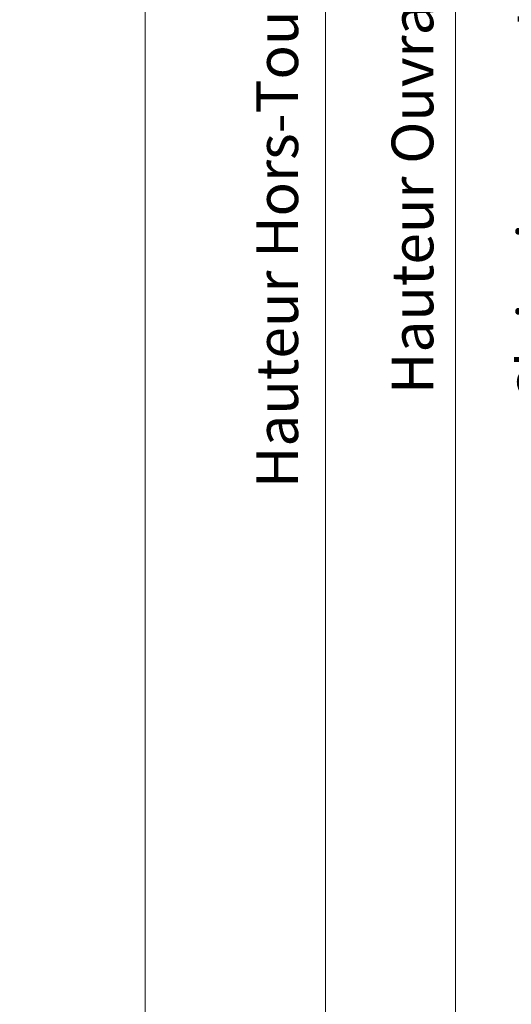
# Model space of a CAD drawing. Units: millimetres. Extents: x 0 to 439, y -14 to 615.
# Drawn here: x 216 to 263, y 60 to 155 of the extents above; entities that cross this region are included whole.
import ezdxf

# ---------------------------------------------------------------- set-up
doc = ezdxf.new("R2010")
doc.units = ezdxf.units.MM
doc.header["$PDMODE"] = 2
doc.header["$PDSIZE"] = 10
doc.layers.add('AM_5', color=3, linetype='Continuous', lineweight=20)
doc.layers.add('AM_VIEWS', color=1, linetype='Continuous', lineweight=15, plot=False)
doc.styles.get("Standard").update_dxf_attribs({"font": 'arial.ttf'})
doc.dimstyles.new('MAL-ISO$0', dxfattribs={"dimtxt": 3, "dimasz": 3, "dimexe": 1, "dimexo": 1, "dimgap": 1.5, "dimtad": 1, "dimtxsty": 'Standard', "dimcen": 0, "dimclrd": 256, "dimclre": 256, "dimclrt": 3, "dimadec": 1, "dimazin": 2, "dimtp": 0.1, "dimtm": 0.1, "dimtfac": 0.71, "dimtmove": 0, "dimatfit": 3, "dimfxl": 1, "dimlwd": -1, "dimlwe": -1, "dimarcsym": 1})

# ---------------------------------------------------------------- blocks, each defined once
blk = doc.blocks.new('*D25')
at = {"layer": 'AM_5', "transparency": 16777216}
for p, q in [((300.1056549300466, 224.7197009471865), (269.2349175950878, 224.7197009471865)), ((270.2349175950878, 221.7197009471865), (270.2349175950878, 87.96010858315472)), ((300.1063880280945, 84.96010858315474), (269.2349175950878, 84.96010858315472))]:
    blk.add_line(p, q, dxfattribs=at)
for points in [[(269.7349175950878, 221.7197009471865), (270.7349175950878, 221.7197009471865), (270.2349175950878, 224.7197009471865)], [(269.7349175950878, 87.96010858315472), (270.7349175950878, 87.96010858315472), (270.2349175950878, 84.96010858315472)]]:
    blk.add_solid(points, dxfattribs=at)
at = {"layer": 'Defpoints', "color": 0, "transparency": 16777216}
for p in [(301.1056549300466, 224.7197009471865), (270.2349175950878, 84.96010858315472), (301.1063880280945, 84.96010858315474)]:
    blk.add_point(p, dxfattribs=at)
at = {"layer": 'AM_5', "color": 3, "transparency": 16777216, "insert": (266.111452383628, 155.2651873973642), "char_height": 4, "attachment_point": 5, "rotation": 90}
blk.add_mtext('Clair vitrage = HO - 246 (1794)', dxfattribs=at)
blk = doc.blocks.new('*D26')
at = {"layer": 'AM_5', "transparency": 16777216}
for p, q in [((300.1056549183541, 286.2197877439021), (256.6365455657314, 286.2197877439021)), ((257.6365455657314, 283.2197877439021), (257.6365455657315, 26.46044654270039)), ((300.1041418877031, 23.46044654270039), (256.6365455657315, 23.46044654270038))]:
    blk.add_line(p, q, dxfattribs=at)
for points in [[(257.1365455657314, 283.2197877439021), (258.1365455657314, 283.2197877439021), (257.6365455657314, 286.2197877439021)], [(257.1365455657315, 26.46044654270039), (258.1365455657315, 26.46044654270039), (257.6365455657315, 23.46044654270038)]]:
    blk.add_solid(points, dxfattribs=at)
at = {"layer": 'Defpoints', "color": 0, "transparency": 16777216}
for p in [(301.1056549183541, 286.2197877439021), (257.6365455657315, 23.46044654270038), (301.1041418877031, 23.46044654270039)]:
    blk.add_point(p, dxfattribs=at)
at = {"layer": 'AM_5', "color": 3, "transparency": 16777216, "insert": (253.5144446107519, 154.8453939960847), "char_height": 4, "attachment_point": 5, "rotation": 90}
blk.add_mtext('{\\fArial Black|b1|i0|c0|p34;\\C1;Hauteur Ouvrant : HO (2040)}', dxfattribs=at)
blk = doc.blocks.new('*D28')
at = {"layer": 'AM_5', "transparency": 16777216}
for p, q in [((284.6056450942143, 325.7197876587144), (244.1851709596614, 325.7197876587144)), ((245.1851709596614, 322.7197876587144), (245.1851709596615, 21.96044579950406)), ((275.8428431229784, 18.96044579950406), (244.1851709596615, 18.96044579950406))]:
    blk.add_line(p, q, dxfattribs=at)
for points in [[(244.6851709596614, 322.7197876587144), (245.6851709596614, 322.7197876587144), (245.1851709596614, 325.7197876587144)], [(244.6851709596615, 21.96044579950406), (245.6851709596615, 21.96044579950406), (245.1851709596615, 18.96044579950406)]]:
    blk.add_solid(points, dxfattribs=at)
at = {"layer": 'Defpoints', "color": 0, "transparency": 16777216}
for p in [(285.6056450942143, 325.7197876587144), (245.1851709596615, 18.96044579950406), (276.8428431229784, 18.96044579950406)]:
    blk.add_point(p, dxfattribs=at)
at = {"layer": 'AM_5', "color": 3, "transparency": 16777216, "insert": (241.0617057482017, 154.8453937562088), "char_height": 4, "attachment_point": 5, "rotation": 90}
blk.add_mtext('Hauteur Hors-Tout = HO + 88 (2128)', dxfattribs=at)

msp = doc.modelspace()

# ---------------------------------------------------------------- linework, layer by layer
at = {"layer": 'AM_VIEWS'}
for points in [[(32.80606603262869, 380.2812136390825), (227.8858930555099, 380.2812152229622), (227.8858922277759, 6.499681148852687e-08), (32.75999881609427, 6.499681148852687e-08)], [(227.9089262498895, 380.281214261274), (405.4050008277342, 380.2812158451537), (405.4050000000001, 6.87188276060624e-07), (227.8628590333551, 6.87188276060624e-07)]]:
    msp.add_lwpolyline(points, close=True, dxfattribs=at)

# ---------------------------------------------------------------- dimensions: what is measured, and where the dimension line sits
at = {"layer": 'AM_5'}
for base, p1, p2, angle, text, picture, middle in [((245.1851709596615, 18.96044579950406), (285.6056450942141, 325.7197876587143), (276.8428431229783, 18.96044579950406), 90.00000154756896, 'Hauteur Hors-Tout = HO + 88 (2128)', '*D28', (245.1851709596614, 154.8453937562088)), ((257.6365455657315, 23.46044654270038), (301.105654918354, 286.219787743902), (301.104141887703, 23.46044654270038), 90.00000154756896, '{\\fArial Black|b1|i0|c0|p34;\\C1;Hauteur Ouvrant : HO (2040)}', '*D26', (257.6365455657314, 154.8453939960847)), ((270.2349175950878, 84.96010858315472), (301.1056549300465, 224.7197009471863), (301.1063880280944, 84.9601085831547), 90.00000154913226, 'Clair vitrage = HO - 246 (1794)', '*D25', (270.2349175950878, 155.2651873973642))]:
    dim = msp.add_linear_dim(base=base, p1=p1, p2=p2, angle=angle, text=text, dimstyle='MAL-ISO$0', override={"dimtxt": 4, "dimlfac": 2}, dxfattribs=at)
    dim.commit()
    dim.dimension.update_dxf_attribs({"geometry": picture, "text_midpoint": middle, "dimtype": 160})

doc.saveas('drawing.dxf')
